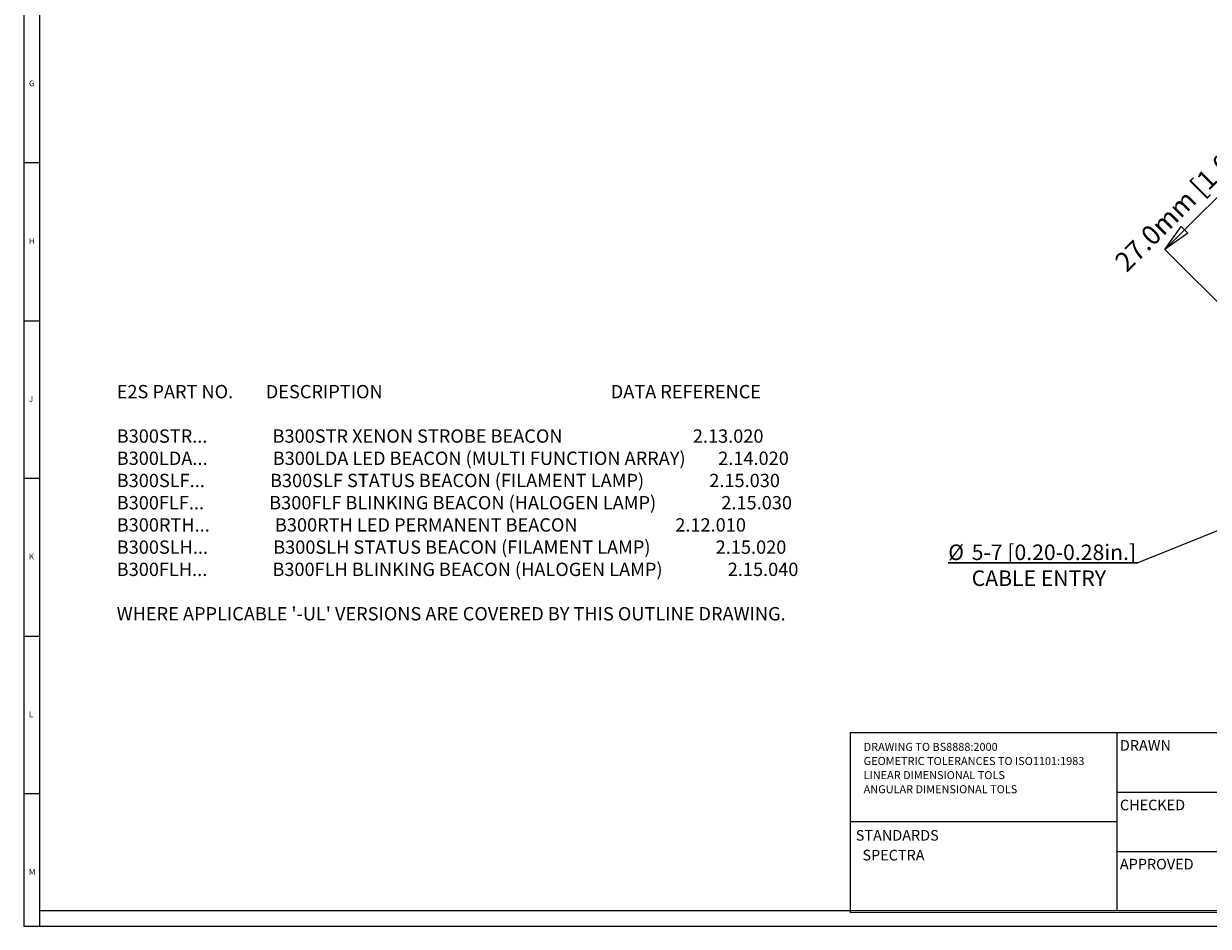
# Model space of a CAD drawing. Units: millimetres. Extents: x 123 to 713, y 92 to 507.
# Drawn here: x 123 to 390, y 92 to 296 of the extents above; entities that cross this region are included whole.
import ezdxf

# ---------------------------------------------------------------- set-up
doc = ezdxf.new("R2010")
doc.units = ezdxf.units.MM
doc.header["$PDSIZE"] = -1
doc.layers.add('BORDER', color=179, linetype='Continuous', lineweight=0)
doc.layers.add('DIMENSIONS', color=1, linetype='Continuous', lineweight=0)
doc.styles.add('SLDTEXTSTYLE0', font='TXT', dxfattribs={"width": 0.75})
doc.styles.get("Standard").update_dxf_attribs({"font": 'arial.ttf'})
doc.dimstyles.new('SLDDIMSTYLE0', dxfattribs={"dimtxt": 3.5, "dimasz": 3.302, "dimexe": 0, "dimexo": 0.0625, "dimgap": 0.875, "dimtad": 1, "dimtoh": 1, "dimzin": 12, "dimdsep": 46, "dimtxsty": 'SLDTEXTSTYLE0', "dimblk1": 'CLOSED', "dimblk2": 'CLOSED', "dimsah": 1, "dimcen": 0.09, "dimadec": 0, "dimazin": 0, "dimtfac": 1, "dimtofl": 0, "dimtmove": 0, "dimatfit": 3, "dimldrblk": 'CLOSED', "dimfxl": 1, "dimtolj": 1, "dimtzin": 12, "dimarcsym": 0})
doc.dimstyles.new('SLDDIMSTYLE6', dxfattribs={"dimtxt": 3.302, "dimasz": 3.302, "dimexe": 0, "dimexo": 0.0625, "dimgap": 0.8255, "dimtad": 0, "dimtih": 1, "dimtoh": 1, "dimdec": 0, "dimzin": 0, "dimdsep": 46, "dimtxsty": 'Standard', "dimblk1": 'CLOSED', "dimblk2": 'CLOSED', "dimsah": 1, "dimcen": 0.09, "dimadec": 0, "dimazin": 0, "dimtfac": 1, "dimtdec": 0, "dimtofl": 0, "dimtmove": 0, "dimatfit": 3, "dimldrblk": 'CLOSED', "dimfxl": 1, "dimtolj": 1, "dimtzin": 0, "dimarcsym": 0})

# ---------------------------------------------------------------- blocks, each defined once
blk = doc.blocks.new('_Closed')
at = {"color": 0, "linetype": 'ByBlock', "lineweight": -2}
for p, q in [((-1, 0.166667), (0, 0)), ((-1, 0.166667), (-1, -0.166667)), ((0, 0), (-1, -0.166667)), ((0, 0), (-1, 0))]:
    blk.add_line(p, q, dxfattribs=at)
blk = doc.blocks.new('*D32')
at = {"layer": 'Defpoints', "color": 0}
for p in [(398.84, 263.78), (434.68, 227.95), (417, 207.44)]:
    blk.add_point(p, dxfattribs=at)
at = {"layer": 'DIMENSIONS', "color": 0, "lineweight": -2}
for p, q in [((434.62, 228), (398.84, 263.78)), ((384.17, 249.11), (394.42, 259.36)), ((416.95, 207.49), (379.75, 244.69))]:
    blk.add_line(p, q, dxfattribs=at)
at = {"layer": 'DIMENSIONS', "color": 0, "lineweight": -2, "xscale": 6.25, "yscale": 6.25, "zscale": 6.25}
for p, rotation in [((398.84, 263.78), 44.99999999999979), ((379.75, 244.69), 224.9999999999998)]:
    blk.add_blockref('_Closed', p, dxfattribs=dict(at, rotation=rotation))
at = {"layer": 'DIMENSIONS', "color": 0, "insert": (368.06, 242.49), "char_height": 4.375, "attachment_point": 1, "rotation": 45}
blk.add_mtext('\\A1;27.0mm [1.06 in.]', dxfattribs=at)

msp = doc.modelspace()

# ---------------------------------------------------------------- linework, layer by layer
at = {"color": 7, "linetype": 'Continuous', "lineweight": 0}
for p, q in [((122.85695, 507.00007), (122.85695, 92.36007)), ((126.40695, 503.45007), (126.40695, 95.91007)), ((126.40695, 264.18007), (122.85695, 264.18007)), ((122.85695, 228.68007), (126.40695, 228.68007)), ((126.40695, 193.18007), (122.85695, 193.18007)), ((122.85695, 157.68007), (126.40695, 157.68007)), ((308.87695, 135.95407), (489.07495, 135.95407)), ((308.87695, 135.95407), (308.87695, 95.44984)), ((368.94295, 135.95407), (368.94295, 95.91007)), ((126.40695, 122.18007), (122.85695, 122.18007)), ((368.94295, 122.53933), (429.00895, 122.53933)), ((308.87695, 115.93207), (368.94295, 115.93207)), ((368.94295, 109.2247), (429.00895, 109.2247)), ((126.40695, 95.91007), (709.31695, 95.91007)), ((126.40695, 95.91007), (126.40695, 92.36007)), ((308.87695, 95.44984), (709.31695, 95.91007)), ((122.85695, 92.36007), (712.86695, 92.36007))]:
    msp.add_line(p, q, dxfattribs=at)
at = {"layer": 'BORDER', "color": 0}
for p, q in [((330.95753, 174.20941), (373.66862, 174.20941)), ((373.66862, 174.20941), (330.95753, 174.20941)), ((330.95753, 174.20941), (373.66862, 174.20941)), ((373.66862, 174.20941), (330.95753, 174.20941)), ((330.95753, 174.20941), (373.66862, 174.20941)), ((373.66862, 174.20941), (330.95753, 174.20941))]:
    msp.add_line(p, q, dxfattribs=at)

# ---------------------------------------------------------------- texts
at = {"color": 7, "linetype": 'Continuous', "lineweight": 0, "attachment_point": 1}
for s, insert, char_height in [('G', (124.04028, 282.74395), 1.31498), ('H', (124.04028, 247.24395), 1.31498), ('J', (124.04028, 211.74395), 1.31498), ('K', (124.04028, 176.24395), 1.31498), ('L', (124.04028, 140.74395), 1.31498), ('DRAWN', (369.61276, 134.28004), 2.383869), ('CHECKED', (369.61276, 120.8653), 2.383869), ('STANDARDS', (310.16642, 114.03172), 2.383869), ('APPROVED', (369.61276, 107.55067), 2.383869), ('M', (124.04028, 105.24395), 1.31498)]:
    msp.add_mtext(s, dxfattribs=dict(at, insert=insert, char_height=char_height))
at = {"lineweight": 5, "insert": (143.79716, 214.2115), "char_height": 3, "width": 210.1221556, "attachment_point": 1}
msp.add_mtext("E2S PART NO.^IDESCRIPTION^I^I^I^I^I^I^IDATA REFERENCE\\P\\PB300STR...^I^IB300STR XENON STROBE BEACON^I^I^I^I2.13.020\\PB300LDA...^I^IB300LDA LED BEACON (MULTI FUNCTION ARRAY)^I2.14.020\\PB300SLF...^I^IB300SLF STATUS BEACON (FILAMENT LAMP)^I^I2.15.030\\PB300FLF...^I^IB300FLF BLINKING BEACON (HALOGEN LAMP)^I^I2.15.030\\PB300RTH...^I^IB300RTH LED PERMANENT BEACON^I^I^I2.12.010\\PB300SLH...^I^IB300SLH STATUS BEACON (FILAMENT LAMP)^I^I2.15.020\\PB300FLH...^I^IB300FLH BLINKING BEACON (HALOGEN LAMP)^I^I2.15.040\\P\\PWHERE APPLICABLE '-UL' VERSIONS ARE COVERED BY THIS OUTLINE DRAWING.", dxfattribs=at)
at = {"color": 0, "linetype": 'Continuous', "lineweight": 0, "attachment_point": 1}
for s, insert, char_height in [('DRAWING TO BS8888:2000', (311.92989, 133.64988), 1.80198), ('GEOMETRIC TOLERANCES TO ISO1101:1983', (311.92989, 130.47139), 1.80198), ('LINEAR DIMENSIONAL TOLS', (311.92989, 127.2929), 1.80198), ('ANGULAR DIMENSIONAL TOLS', (311.92989, 124.1144), 1.80198), ('SPECTRA', (311.66174, 109.56633), 2.383869)]:
    msp.add_mtext(s, dxfattribs=dict(at, insert=insert, char_height=char_height))
at = {"layer": 'BORDER', "color": 0, "lineweight": 9, "char_height": 3.5, "attachment_point": 1}
for s, insert in [('%%c', (330.96645, 178.30169, 22.79748)), ('5-7 [0.20-0.28in.]\\PCABLE ENTRY', (336.24488, 178.30169, 22.79748))]:
    msp.add_mtext(s, dxfattribs=dict(at, insert=insert))

# ---------------------------------------------------------------- dimensions: what is measured, and where the dimension line sits
at = {"layer": 'DIMENSIONS', "color": 7}
dim = msp.add_linear_dim(base=(398.83995, 263.78401), p1=(417.00102, 207.43916), p2=(434.67675, 227.94721), angle=45, dimstyle='SLDDIMSTYLE0', override={"dimscale": 1.25, "dimasz": 5, "dimdec": 1, "dimzin": 4, "dimpost": 'mm', "dimtxsty": 'Standard'}, dxfattribs=at)
dim.commit()
dim.dimension.update_dxf_attribs({"geometry": '*D32', "text_midpoint": (389.29401, 254.23806), "dimtype": 160})

# ---------------------------------------------------------------- leaders
msp.add_leader([(425.02608, 194.7853), (373.66862, 174.20941)], dimstyle='SLDDIMSTYLE6', dxfattribs=at)

doc.saveas('drawing.dxf')
